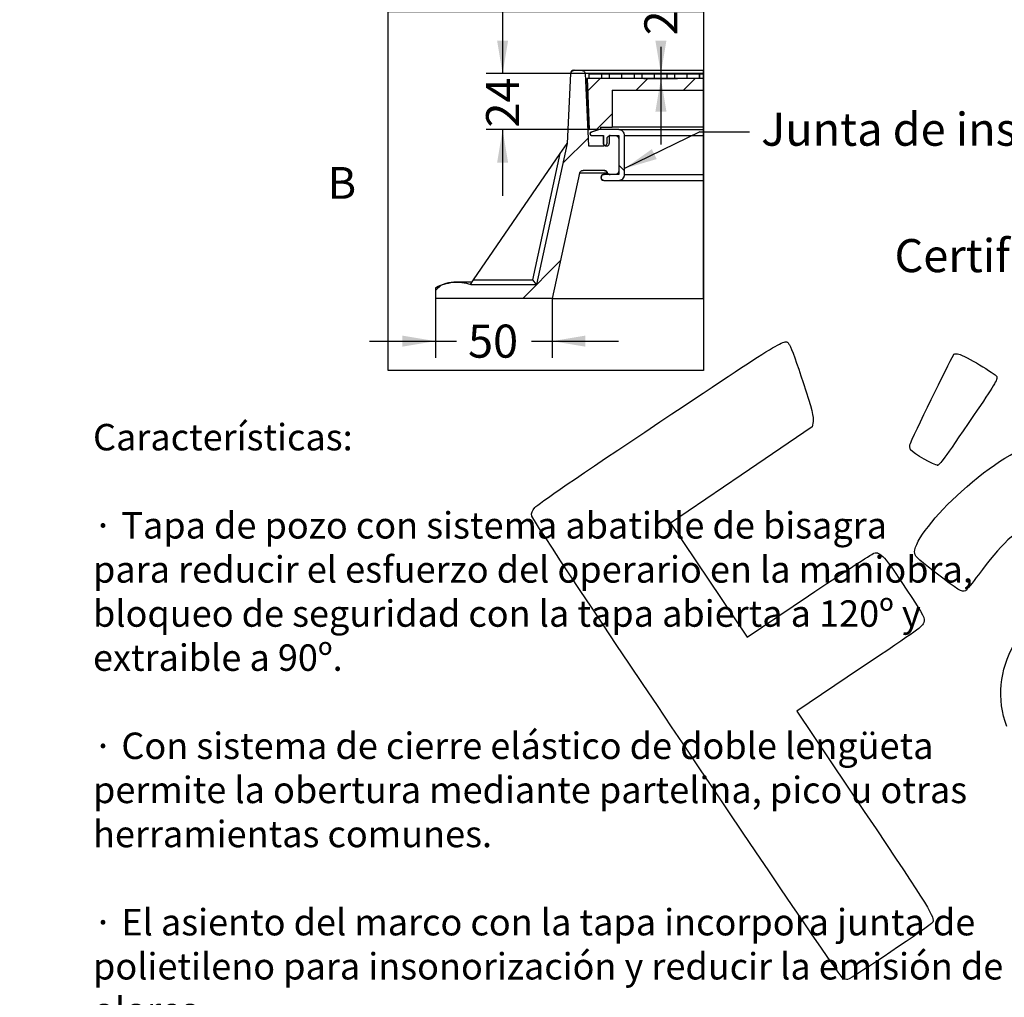
# Model space of a CAD drawing. Units: millimetres. Extents: x 0 to 291, y -303 to 204.
# Drawn here: x 0 to 93, y 26 to 119 of the extents above; entities that cross this region are included whole.
import ezdxf
from ezdxf import colors
from ezdxf.entities.mleader import LeaderData, LeaderLine
from ezdxf.enums import TextEntityAlignment as Align
from ezdxf.lldxf.tags import DXFTag
from ezdxf.math import Vec2, Vec3

# ---------------------------------------------------------------- set-up
doc = ezdxf.new("R2010")
doc.units = ezdxf.units.MM
for name, color, linetype in [('JUNTA_R-100', 7, 'Continuous'), ('Predeterminado', 7, 'Continuous'), ('R-100M', 7, 'Continuous'), ('R-100T', 7, 'Continuous')]:
    doc.layers.add(name, color=color, linetype=linetype)
doc.styles.add('SEACAD_Arial', font='arial.ttf')
tags = doc.linetypes.add('CENTER2', pattern=[28.575, 19.05, -3.175, 3.175, -3.175]).pattern_tags.tags
tags[10:11] = [DXFTag(74, 4), DXFTag(75, 0), DXFTag(340, '0'), DXFTag(46, 0.0), DXFTag(50, 0.0), DXFTag(44, 0.0), DXFTag(45, 0.0)]
tags[8:9] = [DXFTag(74, 4), DXFTag(75, 0), DXFTag(340, '0'), DXFTag(46, 0.0), DXFTag(50, 0.0), DXFTag(44, 0.0), DXFTag(45, 0.0)]
tags[6:7] = [DXFTag(74, 4), DXFTag(75, 0), DXFTag(340, '0'), DXFTag(46, 0.0), DXFTag(50, 0.0), DXFTag(44, 0.0), DXFTag(45, 0.0)]
tags[4:5] = [DXFTag(74, 4), DXFTag(75, 0), DXFTag(340, '0'), DXFTag(46, 0.0), DXFTag(50, 0.0), DXFTag(44, 0.0), DXFTag(45, 0.0)]
doc.dimstyles.new('ISO', dxfattribs={"dimtxt": 3.125, "dimasz": 3.125, "dimexe": 1.5625, "dimexo": 0, "dimgap": 0.78125, "dimtad": 0, "dimdec": 0, "dimlfac": 9.090909, "dimtxsty": 'SEACAD_Arial', "dimblk1": '_SE_FILLED', "dimblk2": '_SE_FILLED', "dimsah": 1, "dimcen": 1.5625, "dimadec": 1, "dimazin": 0, "dimtfac": 0.5, "dimtmove": 0, "dimatfit": 3, "dimfxl": 1, "dimarcsym": 0})

# ---------------------------------------------------------------- blocks, each defined once
blk = doc.blocks.new('_DOT')
at = {"color": 0}
blk.add_line((0, 0), (-1, 0), dxfattribs=at)
at = {"color": 0, "const_width": 0.333}
blk.add_lwpolyline([(-0.1665, 0, 1), (0.1665, 0, 1)], format="xyb", close=True, dxfattribs=at)
blk = doc.blocks.new('SEANNOT_GROUP12')
at = {"layer": 'Predeterminado', "linetype": 'Continuous'}
blk.add_hatch(color=7, dxfattribs=at).paths.add_polyline_path([(59.739, 106.55), (57.156, 104.716), (60.194, 105.613)])
at = {"layer": 'Predeterminado', "color": 7, "linetype": 'Continuous'}
blk.add_line((64.285, 108.18), (68.973, 108.18), dxfattribs=at)
blk.add_lwpolyline([(64.285, 108.18), (57.156, 104.716)], dxfattribs=at)
blk = doc.blocks.new('SE9')
at = {"layer": 'JUNTA_R-100', "linetype": 'Continuous'}
h = blk.add_hatch(dxfattribs=at)
h.set_pattern_fill('LINE', angle=135, style=0)
edge = h.paths.add_edge_path()
edge.add_line((54.789, 108.393), (54.027, 108.166))
edge.add_spline(control_points=[(54.027, 108.166), (53.989, 108.155), (53.956, 108.13), (53.914, 108.064), (53.905, 108.023), (53.913, 107.965), (53.92, 107.946), (53.939, 107.911), (53.951, 107.896), (53.996, 107.857), (54.034, 107.843), (54.074, 107.843)], knot_values=[0, 0, 0, 0, 0.25, 0.25, 0.5, 0.5, 0.625, 0.625, 0.75, 0.75, 1, 1, 1, 1], degree=3, periodic=0)
edge.add_line((54.074, 107.843), (55.174, 107.843))
edge.add_line((55.174, 107.843), (55.174, 107.128))
edge.add_spline(control_points=[(55.174, 107.128), (55.174, 107.056), (55.204, 106.985), (55.281, 106.908), (55.311, 106.888), (55.378, 106.86), (55.414, 106.853), (55.486, 106.853), (55.522, 106.86), (55.588, 106.888), (55.619, 106.908), (55.67, 106.959), (55.69, 106.99), (55.711, 107.039), (55.716, 107.057), (55.723, 107.092), (55.725, 107.11), (55.725, 107.128)], knot_values=[0, 0, 0, 0, 0.25, 0.25, 0.375, 0.375, 0.5, 0.5, 0.625, 0.625, 0.75, 0.75, 0.875, 0.875, 0.9375, 0.9375, 1, 1, 1, 1], degree=3, periodic=0)
edge.add_line((55.725, 107.128), (55.725, 107.843))
edge.add_line((55.725, 107.843), (56.605, 107.843))
edge.add_line((56.605, 107.843), (56.605, 104.147))
edge.add_line((56.605, 104.147), (55.23, 104.147))
edge.add_spline(control_points=[(55.23, 104.147), (55.194, 104.147), (55.158, 104.14), (55.108, 104.119), (55.092, 104.111), (55.062, 104.091), (55.048, 104.079), (55.01, 104.041), (54.989, 104.011), (54.961, 103.944), (54.954, 103.908), (54.954, 103.8), (54.984, 103.729), (55.061, 103.652), (55.091, 103.632), (55.158, 103.604), (55.194, 103.597), (55.23, 103.597)], knot_values=[0, 0, 0, 0, 0.125, 0.125, 0.1875, 0.1875, 0.25, 0.25, 0.375, 0.375, 0.5, 0.5, 0.75, 0.75, 0.875, 0.875, 1, 1, 1, 1], degree=3, periodic=0)
edge.add_line((55.23, 103.597), (56.605, 103.597))
edge.add_spline(control_points=[(56.605, 103.597), (56.641, 103.597), (56.678, 103.601), (56.748, 103.615), (56.782, 103.625), (56.883, 103.667), (56.944, 103.708), (57.045, 103.809), (57.086, 103.871), (57.128, 103.97), (57.138, 104.005), (57.152, 104.075), (57.156, 104.111), (57.156, 104.147)], knot_values=[0, 0, 0, 0, 0.125, 0.125, 0.25, 0.25, 0.5, 0.5, 0.75, 0.75, 0.875, 0.875, 1, 1, 1, 1], degree=3, periodic=0)
edge.add_line((57.156, 104.147), (57.156, 107.843))
edge.add_spline(control_points=[(57.156, 107.843), (57.156, 107.879), (57.152, 107.915), (57.138, 107.985), (57.128, 108.02), (57.086, 108.12), (57.046, 108.181), (56.944, 108.282), (56.882, 108.324), (56.782, 108.365), (56.748, 108.375), (56.678, 108.389), (56.641, 108.393), (56.605, 108.393)], knot_values=[0, 0, 0, 0, 0.125, 0.125, 0.25, 0.25, 0.5, 0.5, 0.75, 0.75, 0.875, 0.875, 1, 1, 1, 1], degree=3, periodic=0)
edge.add_line((56.605, 108.393), (54.789, 108.393))
at = {"layer": 'R-100M', "linetype": 'Continuous'}
h = blk.add_hatch(dxfattribs=at)
h.set_pattern_fill('LINE', scale=2, angle=45, style=0)
edge = h.paths.add_edge_path()
edge.add_spline(control_points=[(42.628, 93.763), (42.36, 93.857), (42.083, 93.921), (41.512, 93.989), (41.228, 93.992), (40.804, 93.95), (40.663, 93.928), (40.382, 93.869), (40.243, 93.832), (39.971, 93.743), (39.838, 93.691), (39.576, 93.572), (39.449, 93.506), (39.327, 93.433)], knot_values=[0, 0, 0, 0, 0.25, 0.25, 0.5, 0.5, 0.625, 0.625, 0.75, 0.75, 0.875, 0.875, 1, 1, 1, 1], degree=3, periodic=0)
edge.add_line((39.327, 93.433), (39.327, 92.443))
edge.add_line((39.327, 92.443), (50.332, 92.443))
edge.add_spline(control_points=[(50.332, 92.443), (51.193, 96.39), (52.055, 100.337), (52.917, 104.283)], knot_values=[0, 0, 0, 0, 1, 1, 1, 1], degree=3, periodic=0)
edge.add_spline(control_points=[(52.917, 104.283), (52.925, 104.32), (52.939, 104.355), (52.978, 104.418), (53.003, 104.447), (53.061, 104.493), (53.094, 104.512), (53.164, 104.537), (53.202, 104.543), (53.239, 104.543)], knot_values=[0, 0, 0, 0, 0.25, 0.25, 0.5, 0.5, 0.75, 0.75, 1, 1, 1, 1], degree=3, periodic=0)
edge.add_line((53.239, 104.543), (55.23, 104.543))
edge.add_spline(control_points=[(55.23, 104.543), (55.261, 104.543), (55.293, 104.538), (55.355, 104.52), (55.384, 104.507), (55.437, 104.472), (55.461, 104.45), (55.502, 104.402), (55.52, 104.374), (55.532, 104.345)], knot_values=[0, 0, 0, 0, 0.25, 0.25, 0.5, 0.5, 0.75, 0.75, 1, 1, 1, 1], degree=3, periodic=0)
edge.add_spline(control_points=[(55.532, 104.345), (55.558, 104.287), (55.601, 104.236), (55.681, 104.183), (55.71, 104.17), (55.771, 104.152), (55.803, 104.147), (55.835, 104.147)], knot_values=[0, 0, 0, 0, 0.5, 0.5, 0.75, 0.75, 1, 1, 1, 1], degree=3, periodic=0)
edge.add_line((55.835, 104.147), (56.275, 104.147))
edge.add_spline(control_points=[(56.275, 104.147), (56.319, 104.147), (56.361, 104.156), (56.442, 104.189), (56.478, 104.213), (56.524, 104.259), (56.538, 104.276), (56.562, 104.312), (56.572, 104.331), (56.597, 104.391), (56.605, 104.434), (56.605, 104.477)], knot_values=[0, 0, 0, 0, 0.25, 0.25, 0.5, 0.5, 0.625, 0.625, 0.75, 0.75, 1, 1, 1, 1], degree=3, periodic=0)
edge.add_line((56.605, 104.477), (56.605, 107.513))
edge.add_spline(control_points=[(56.605, 107.513), (56.605, 107.556), (56.597, 107.6), (56.564, 107.679), (56.539, 107.716), (56.494, 107.761), (56.477, 107.775), (56.441, 107.799), (56.422, 107.81), (56.362, 107.834), (56.318, 107.843), (56.275, 107.843)], knot_values=[0, 0, 0, 0, 0.25, 0.25, 0.5, 0.5, 0.625, 0.625, 0.75, 0.75, 1, 1, 1, 1], degree=3, periodic=0)
edge.add_line((56.275, 107.843), (55.835, 107.843))
edge.add_spline(control_points=[(55.835, 107.843), (55.813, 107.843), (55.792, 107.841), (55.75, 107.833), (55.729, 107.826), (55.669, 107.802), (55.632, 107.777), (55.571, 107.716), (55.547, 107.68), (55.513, 107.6), (55.505, 107.556), (55.505, 107.513)], knot_values=[0, 0, 0, 0, 0.125, 0.125, 0.25, 0.25, 0.5, 0.5, 0.75, 0.75, 1, 1, 1, 1], degree=3, periodic=0)
edge.add_line((55.505, 107.513), (55.505, 107.183))
edge.add_spline(control_points=[(55.505, 107.183), (55.505, 107.14), (55.496, 107.097), (55.471, 107.037), (55.461, 107.018), (55.437, 106.982), (55.423, 106.965), (55.377, 106.919), (55.341, 106.895), (55.261, 106.862), (55.218, 106.853), (55.174, 106.853)], knot_values=[0, 0, 0, 0, 0.25, 0.25, 0.375, 0.375, 0.5, 0.5, 0.75, 0.75, 1, 1, 1, 1], degree=3, periodic=0)
edge.add_line((55.174, 106.853), (53.744, 106.853))
edge.add_line((53.744, 106.853), (53.428, 113.688))
edge.add_spline(control_points=[(53.428, 113.688), (53.427, 113.709), (53.424, 113.73), (53.414, 113.771), (53.407, 113.791), (53.381, 113.848), (53.357, 113.882), (53.296, 113.941), (53.26, 113.964), (53.182, 113.995), (53.14, 114.003), (53.098, 114.003)], knot_values=[0, 0, 0, 0, 0.125, 0.125, 0.25, 0.25, 0.5, 0.5, 0.75, 0.75, 1, 1, 1, 1], degree=3, periodic=0)
edge.add_line((53.098, 114.003), (52.408, 114.003))
edge.add_spline(control_points=[(52.408, 114.003), (52.387, 114.003), (52.366, 114.001), (52.325, 113.993), (52.304, 113.987), (52.266, 113.972), (52.247, 113.962), (52.212, 113.94), (52.195, 113.926), (52.15, 113.883), (52.125, 113.848), (52.09, 113.772), (52.08, 113.731), (52.078, 113.689)], knot_values=[0, 0, 0, 0, 0.125, 0.125, 0.25, 0.25, 0.375, 0.375, 0.5, 0.5, 0.75, 0.75, 1, 1, 1, 1], degree=3, periodic=0)
edge.add_line((52.078, 113.689), (51.766, 107.08))
edge.add_spline(control_points=[(51.766, 107.08), (50.797, 102.641), (49.828, 98.202), (48.859, 93.763)], knot_values=[0.072853, 0.072853, 0.072853, 0.072853, 0.13481, 0.13481, 0.13481, 0.13481], degree=3, periodic=0)
edge.add_line((48.859, 93.763), (42.628, 93.763))
at = {"layer": 'R-100T', "linetype": 'Continuous'}
h = blk.add_hatch(dxfattribs=at)
h.set_pattern_fill('LINE', angle=45, style=0)
h.paths.add_polyline_path([(64.635, 112.133), (64.635, 113.233), (64.253, 113.233), (64.253, 113.673), (64.229, 113.673), (64.229, 113.233), (58.085, 113.233), (58.085, 113.673), (58.06, 113.673), (58.06, 113.233), (53.634, 113.233), (53.803, 108.393), (54.903, 108.393), (54.903, 108.613), (56.004, 108.613), (56.004, 112.133)])
at = {"layer": 'JUNTA_R-100', "color": 7, "linetype": 'Continuous'}
for p, q in [((54.752, 108.393), (53.99, 108.166)), ((53.99, 108.166), (54.027, 108.166)), ((54.789, 108.393), (54.027, 108.166)), ((56.605, 108.393), (54.789, 108.393)), ((56.605, 108.393), (64.635, 108.393)), ((54.037, 107.843), (54.074, 107.843)), ((54.074, 107.843), (55.174, 107.843)), ((55.137, 107.843), (55.137, 107.128)), ((55.137, 107.128), (55.174, 107.128)), ((55.174, 107.843), (55.174, 107.128)), ((55.725, 107.128), (55.725, 107.843)), ((55.725, 107.843), (56.605, 107.843)), ((56.567, 107.843), (56.567, 107.657)), ((56.605, 107.843), (56.605, 104.147)), ((57.156, 107.843), (64.635, 107.843)), ((57.156, 104.147), (57.156, 107.843)), ((56.567, 104.331), (56.567, 104.147)), ((55.192, 104.147), (55.23, 104.147)), ((55.192, 103.597), (55.23, 103.597)), ((56.605, 104.147), (55.23, 104.147)), ((55.23, 103.597), (56.605, 103.597)), ((56.605, 103.597), (64.635, 103.597)), ((57.156, 104.147), (64.635, 104.147))]:
    blk.add_line(p, q, dxfattribs=at)
for centre, radius, start, end in [((54.037, 108.008), 0.165, 106.5796, 270), ((55.412, 107.128), 0.275, 180, 241.58204), ((55.192, 103.872), 0.275, 90, 270)]:
    blk.add_arc(centre, radius, start, end, dxfattribs=at)
for points, knots in [([(54.027, 108.166), (54.013, 108.162), (53.999, 108.156), (53.987, 108.148), (53.971, 108.138), (53.957, 108.126), (53.945, 108.112), (53.934, 108.097), (53.924, 108.081), (53.918, 108.063), (53.912, 108.046), (53.909, 108.027), (53.909, 108.009), (53.909, 107.99), (53.912, 107.971), (53.918, 107.954), (53.922, 107.943), (53.927, 107.932), (53.933, 107.923), (53.942, 107.907), (53.955, 107.892), (53.969, 107.881), (53.983, 107.869), (54, 107.86), (54.017, 107.853), (54.034, 107.847), (54.053, 107.843), (54.071, 107.843), (54.072, 107.843), (54.073, 107.843), (54.074, 107.843)], [0, 0, 0, 0, 0.093459, 0.093459, 0.093459, 0.211863, 0.211863, 0.211863, 0.330207, 0.330207, 0.330207, 0.448486, 0.448486, 0.448486, 0.56672, 0.56672, 0.56672, 0.639976, 0.639976, 0.639976, 0.758309, 0.758309, 0.758309, 0.876638, 0.876638, 0.876638, 0.995016, 0.995016, 0.995016, 1, 1, 1, 1]), ([(57.156, 107.843), (57.156, 107.879), (57.152, 107.915), (57.138, 107.985), (57.128, 108.02), (57.086, 108.12), (57.046, 108.181), (56.944, 108.282), (56.882, 108.324), (56.782, 108.365), (56.748, 108.375), (56.678, 108.389), (56.641, 108.393), (56.605, 108.393)], [0, 0, 0, 0, 0.125, 0.125, 0.25, 0.25, 0.5, 0.5, 0.75, 0.75, 0.875, 0.875, 1, 1, 1, 1]), ([(55.174, 107.128), (55.174, 107.103), (55.178, 107.077), (55.185, 107.052), (55.194, 107.023), (55.207, 106.994), (55.225, 106.969), (55.236, 106.954), (55.249, 106.939), (55.263, 106.926), (55.286, 106.905), (55.312, 106.888), (55.341, 106.876), (55.369, 106.863), (55.4, 106.856), (55.43, 106.854), (55.461, 106.852), (55.493, 106.855), (55.522, 106.863), (55.552, 106.871), (55.581, 106.884), (55.606, 106.902), (55.632, 106.919), (55.654, 106.942), (55.672, 106.967), (55.69, 106.991), (55.704, 107.02), (55.713, 107.049), (55.721, 107.075), (55.725, 107.102), (55.725, 107.128)], [0, 0, 0, 0, 0.088834, 0.088834, 0.088834, 0.19615, 0.19615, 0.19615, 0.262654, 0.262654, 0.262654, 0.370116, 0.370116, 0.370116, 0.477576, 0.477576, 0.477576, 0.585069, 0.585069, 0.585069, 0.692575, 0.692575, 0.692575, 0.800049, 0.800049, 0.800049, 0.907465, 0.907465, 0.907465, 1, 1, 1, 1]), ([(55.23, 104.147), (55.215, 104.147), (55.199, 104.146), (55.185, 104.143), (55.154, 104.138), (55.124, 104.128), (55.097, 104.113), (55.07, 104.098), (55.045, 104.079), (55.025, 104.056), (55.004, 104.033), (54.987, 104.006), (54.975, 103.978), (54.964, 103.949), (54.957, 103.918), (54.955, 103.888), (54.953, 103.857), (54.957, 103.826), (54.965, 103.796), (54.974, 103.766), (54.987, 103.738), (55.005, 103.713), (55.016, 103.697), (55.029, 103.683), (55.043, 103.67), (55.066, 103.649), (55.093, 103.632), (55.121, 103.619), (55.149, 103.607), (55.18, 103.6), (55.211, 103.598), (55.217, 103.597), (55.223, 103.597), (55.23, 103.597)], [0, 0, 0, 0, 0.052195, 0.052195, 0.052195, 0.159732, 0.159732, 0.159732, 0.267249, 0.267249, 0.267249, 0.374715, 0.374715, 0.374715, 0.482117, 0.482117, 0.482117, 0.589474, 0.589474, 0.589474, 0.696822, 0.696822, 0.696822, 0.763346, 0.763346, 0.763346, 0.870839, 0.870839, 0.870839, 0.97833, 0.97833, 0.97833, 1, 1, 1, 1]), ([(56.605, 103.597), (56.641, 103.597), (56.678, 103.601), (56.748, 103.615), (56.782, 103.625), (56.883, 103.667), (56.944, 103.708), (57.045, 103.809), (57.086, 103.871), (57.128, 103.97), (57.138, 104.005), (57.152, 104.075), (57.156, 104.111), (57.156, 104.147)], [0, 0, 0, 0, 0.125, 0.125, 0.25, 0.25, 0.5, 0.5, 0.75, 0.75, 0.875, 0.875, 1, 1, 1, 1])]:
    blk.add_open_spline(points, degree=3, knots=knots, dxfattribs=at)
at = {"layer": 'R-100M', "color": 7, "linetype": 'Continuous'}
for p, q in [((52.043, 113.689), (51.731, 107.08)), ((51.766, 107.08), (52.078, 113.689)), ((52.043, 113.689), (52.078, 113.689)), ((52.408, 114.003), (52.372, 114.003)), ((52.408, 114.003), (53.098, 114.003)), ((53.098, 114.003), (64.635, 114.003)), ((64.635, 113.688), (53.421, 113.688)), ((53.428, 113.688), (53.744, 106.853)), ((51.74, 107.08), (48.834, 93.763)), ((48.859, 93.763), (51.766, 107.08)), ((51.084, 106.137), (51.74, 107.093)), ((51.766, 107.08), (51.74, 107.08)), ((55.467, 107.513), (55.505, 107.513)), ((55.505, 107.183), (55.467, 107.183)), ((55.505, 107.183), (55.505, 107.513)), ((55.835, 107.843), (56.275, 107.843)), ((56.605, 107.513), (56.605, 104.477)), ((42.899, 94.203), (51.084, 106.137)), ((48.48, 94.203), (51.084, 106.137)), ((53.744, 106.853), (55.174, 106.853)), ((52.917, 104.283), (50.332, 92.443)), ((55.53, 104.283), (52.909, 104.283)), ((55.23, 104.543), (53.239, 104.543)), ((55.495, 104.345), (55.532, 104.345)), ((56.275, 104.147), (55.835, 104.147)), ((41.332, 93.983), (41.302, 93.983)), ((42.748, 93.983), (41.332, 93.983)), ((42.599, 93.765), (42.899, 94.203)), ((42.899, 94.203), (48.48, 94.203)), ((48.834, 93.763), (48.48, 94.203)), ((39.297, 93.433), (39.327, 93.433)), ((39.297, 93.433), (39.297, 92.443)), ((39.327, 92.443), (39.327, 93.433)), ((42.628, 93.763), (48.859, 93.763)), ((39.297, 92.443), (39.327, 92.443)), ((50.332, 92.443), (39.327, 92.443)), ((50.332, 92.443), (64.635, 92.443))]:
    blk.add_line(p, q, dxfattribs=at)
for centre, radius, start, end in [((52.372, 113.673), 0.33, 90, 177.3), ((51.834, 107.087), 0.0941, 176.41591, 184.39185), ((55.797, 107.513), 0.33, 90, 102.70409), ((55.137, 107.183), 0.33, 270, 295.89671), ((55.192, 104.213), 0.33, 23.57818, 90), ((55.797, 104.477), 0.33, 203.57818, 270), ((41.302, 90.057), 3.926, 90, 120.6919)]:
    blk.add_arc(centre, radius, start, end, dxfattribs=at)
for points, knots in [([(52.078, 113.689), (52.08, 113.731), (52.09, 113.772), (52.125, 113.848), (52.15, 113.883), (52.195, 113.926), (52.212, 113.94), (52.247, 113.962), (52.266, 113.972), (52.304, 113.987), (52.325, 113.993), (52.366, 114.001), (52.387, 114.003), (52.408, 114.003)], [0, 0, 0, 0, 0.25, 0.25, 0.5, 0.5, 0.625, 0.625, 0.75, 0.75, 0.875, 0.875, 1, 1, 1, 1]), ([(53.098, 114.003), (53.14, 114.003), (53.182, 113.995), (53.26, 113.964), (53.296, 113.941), (53.357, 113.882), (53.381, 113.848), (53.407, 113.791), (53.414, 113.771), (53.424, 113.73), (53.427, 113.709), (53.428, 113.688)], [0, 0, 0, 0, 0.25, 0.25, 0.5, 0.5, 0.75, 0.75, 0.875, 0.875, 1, 1, 1, 1]), ([(55.505, 107.183), (55.505, 107.14), (55.496, 107.097), (55.471, 107.037), (55.461, 107.018), (55.437, 106.982), (55.423, 106.965), (55.377, 106.919), (55.341, 106.895), (55.261, 106.862), (55.218, 106.853), (55.174, 106.853)], [0, 0, 0, 0, 0.25, 0.25, 0.375, 0.375, 0.5, 0.5, 0.75, 0.75, 1, 1, 1, 1]), ([(55.505, 107.513), (55.505, 107.556), (55.513, 107.6), (55.547, 107.68), (55.571, 107.716), (55.632, 107.777), (55.669, 107.802), (55.729, 107.826), (55.75, 107.833), (55.792, 107.841), (55.813, 107.843), (55.835, 107.843)], [0, 0, 0, 0, 0.25, 0.25, 0.5, 0.5, 0.75, 0.75, 0.875, 0.875, 1, 1, 1, 1]), ([(56.275, 107.843), (56.318, 107.843), (56.362, 107.834), (56.422, 107.81), (56.441, 107.799), (56.477, 107.775), (56.494, 107.761), (56.539, 107.716), (56.564, 107.679), (56.597, 107.6), (56.605, 107.556), (56.605, 107.513)], [0, 0, 0, 0, 0.25, 0.25, 0.375, 0.375, 0.5, 0.5, 0.75, 0.75, 1, 1, 1, 1]), ([(52.917, 104.283), (52.925, 104.32), (52.939, 104.355), (52.978, 104.418), (53.003, 104.447), (53.061, 104.493), (53.094, 104.512), (53.164, 104.537), (53.202, 104.543), (53.239, 104.543)], [0, 0, 0, 0, 0.25, 0.25, 0.5, 0.5, 0.75, 0.75, 1, 1, 1, 1]), ([(55.23, 104.543), (55.261, 104.543), (55.293, 104.538), (55.355, 104.52), (55.384, 104.507), (55.437, 104.472), (55.461, 104.45), (55.502, 104.402), (55.52, 104.374), (55.532, 104.345)], [0, 0, 0, 0, 0.25, 0.25, 0.5, 0.5, 0.75, 0.75, 1, 1, 1, 1]), ([(55.835, 104.147), (55.803, 104.147), (55.771, 104.152), (55.71, 104.17), (55.681, 104.183), (55.601, 104.236), (55.558, 104.287), (55.532, 104.345)], [0, 0, 0, 0, 0.25, 0.25, 0.5, 0.5, 1, 1, 1, 1]), ([(56.605, 104.477), (56.605, 104.434), (56.597, 104.391), (56.572, 104.331), (56.562, 104.312), (56.538, 104.276), (56.524, 104.259), (56.478, 104.213), (56.442, 104.189), (56.361, 104.156), (56.319, 104.147), (56.275, 104.147)], [0, 0, 0, 0, 0.25, 0.25, 0.375, 0.375, 0.5, 0.5, 0.75, 0.75, 1, 1, 1, 1]), ([(39.327, 93.433), (39.816, 93.723), (40.38, 93.908), (41.511, 94.02), (42.092, 93.95), (42.628, 93.763)], [0, 0, 0, 0, 0.5, 0.5, 1, 1, 1, 1])]:
    blk.add_open_spline(points, degree=3, knots=knots, dxfattribs=at)
at = {"layer": 'R-100T', "color": 7, "linetype": 'Continuous'}
for p, q in [((53.819, 113.673), (54.976, 113.673)), ((53.819, 113.233), (53.819, 113.673)), ((54.976, 113.673), (54.976, 113.233)), ((54.976, 113.673), (55.704, 113.673)), ((55.704, 113.673), (55.704, 113.233)), ((55.704, 113.673), (56.882, 113.673)), ((56.882, 113.673), (56.882, 113.233)), ((56.882, 113.673), (58.06, 113.673)), ((56.882, 113.673), (56.882, 113.233)), ((58.085, 113.673), (58.06, 113.673)), ((58.06, 113.673), (58.06, 113.233)), ((58.085, 113.673), (58.788, 113.673)), ((58.085, 113.233), (58.085, 113.673)), ((58.788, 113.673), (58.788, 113.233)), ((58.788, 113.673), (59.966, 113.673)), ((59.966, 113.673), (59.966, 113.233)), ((59.966, 113.673), (61.145, 113.673)), ((61.145, 113.673), (61.145, 113.233)), ((61.145, 113.673), (61.873, 113.673)), ((61.873, 113.673), (61.873, 113.233)), ((61.873, 113.673), (63.051, 113.673)), ((63.051, 113.673), (63.051, 113.233)), ((63.051, 113.673), (64.229, 113.673)), ((63.051, 113.673), (63.051, 113.233)), ((64.253, 113.673), (64.229, 113.673)), ((64.229, 113.673), (64.229, 113.233)), ((64.253, 113.673), (64.635, 113.673)), ((64.253, 113.233), (64.253, 113.673)), ((53.597, 113.233), (53.634, 113.233)), ((53.597, 113.233), (53.766, 108.393)), ((58.06, 113.233), (53.634, 113.233)), ((53.634, 113.233), (53.803, 108.393)), ((64.229, 113.233), (58.085, 113.233)), ((64.635, 113.233), (64.253, 113.233)), ((56.004, 112.133), (64.635, 112.133)), ((56.004, 112.133), (56.004, 108.613)), ((53.766, 108.393), (53.803, 108.393)), ((54.903, 108.393), (53.803, 108.393)), ((54.903, 108.613), (56.004, 108.613)), ((54.903, 108.613), (54.903, 108.393)), ((64.635, 108.613), (56.004, 108.613))]:
    blk.add_line(p, q, dxfattribs=at)
blk = doc.blocks.new('SE13')
at = {"layer": 'Predeterminado', "color": 7, "linetype": 'Continuous'}
blk.add_line((64.635, 92.443), (64.635, 114.003), dxfattribs=at)
blk = doc.blocks.new('SE12')
blk.add_blockref('SE13', (0, 0))
blk = doc.blocks.new('SE11')
at = {"layer": 'Predeterminado'}
blk.add_blockref('SE12', (0, 0), dxfattribs=at)
blk = doc.blocks.new('SE10')
blk.add_blockref('SE11', (0, 0))
blk = doc.blocks.new('DMBLK27')
at = {"layer": 'Predeterminado', "linetype": 'Continuous'}
for points in [[(45.115, 116.813), (45.636, 113.688), (46.156, 116.813)], [(45.115, 105.268), (46.156, 105.268), (45.636, 108.393)]]:
    blk.add_hatch(color=7, dxfattribs=at).paths.add_polyline_path(points)
at = {"layer": 'Predeterminado', "color": 7, "linetype": 'Continuous'}
for p, q in [((45.636, 119.938), (45.636, 113.688)), ((54.319, 113.688), (44.073, 113.688)), ((55.209, 108.393), (44.073, 108.393)), ((45.636, 108.393), (45.636, 102.143))]:
    blk.add_line(p, q, dxfattribs=at)
at = {"layer": 'Predeterminado', "color": 7, "linetype": 'Continuous', "style": 'SEACAD_Arial'}
blk.add_text('24', height=3.125, rotation=90, dxfattribs=at).set_placement((44.073, 108.595), align=Align.TOP_LEFT)
blk = doc.blocks.new('_SE_FILLED')
at = {"color": 0}
blk.add_line((0, 0), (-1, 0), dxfattribs=at)
blk.add_solid([(0, 0), (-1, -0.1665), (-1, 0.1665), (0, 0)], dxfattribs=at)
blk = doc.blocks.new('DMBLK28')
at = {"layer": 'Predeterminado', "linetype": 'Continuous'}
for points in [[(36.172, 87.883), (39.297, 88.404), (36.172, 88.925)], [(53.457, 87.883), (53.457, 88.925), (50.332, 88.404)]]:
    blk.add_hatch(color=7, dxfattribs=at).paths.add_polyline_path(points)
at = {"layer": 'Predeterminado', "color": 7, "linetype": 'Continuous'}
for p, q in [((39.297, 92.968), (39.297, 86.842)), ((50.332, 92.443), (50.332, 86.842)), ((33.047, 88.404), (41.275, 88.404)), ((48.354, 88.404), (56.582, 88.404))]:
    blk.add_line(p, q, dxfattribs=at)
at = {"layer": 'Predeterminado', "color": 7, "linetype": 'Continuous', "style": 'SEACAD_Arial'}
blk.add_text('50', height=3.125, dxfattribs=at).set_placement((42.369, 89.967), align=Align.TOP_LEFT)
blk = doc.blocks.new('DMBLK29')
at = {"layer": 'Predeterminado', "linetype": 'Continuous'}
for points in [[(61.117, 116.813), (60.075, 116.813), (60.596, 113.688)], [(61.117, 110.108), (60.596, 113.233), (60.075, 110.108)]]:
    blk.add_hatch(color=7, dxfattribs=at).paths.add_polyline_path(points)
at = {"layer": 'Predeterminado', "color": 7, "linetype": 'Continuous'}
for p, q in [((60.596, 116.206), (60.596, 106.983)), ((59.136, 113.688), (62.159, 113.688)), ((58.967, 113.233), (62.159, 113.233))]:
    blk.add_line(p, q, dxfattribs=at)
at = {"layer": 'Predeterminado', "color": 7, "linetype": 'Continuous', "style": 'SEACAD_Arial'}
blk.add_text('2', height=3.125, rotation=90, dxfattribs=at).set_placement((59.034, 117.299), align=Align.TOP_LEFT)
blk = doc.blocks.new('SE903')
at = {"color": 7, "linetype": 'Continuous'}
for p, q in [((74.875, 80.29), (68.186, 75.749)), ((74.976, 80.801), (74.875, 80.29)), ((68.186, 75.749), (61.498, 71.208)), ((61.498, 71.208), (65.116, 65.822)), ((65.116, 65.822), (68.735, 60.436)), ((68.735, 60.436), (74.539, 64.328))]:
    blk.add_line(p, q, dxfattribs=at)
blk = doc.blocks.new('SE902')
blk.add_blockref('SE903', (0, 0))
blk = doc.blocks.new('SE905')
at = {"color": 7, "linetype": 'Continuous'}
for p, q in [((79.377, 57.417), (73.443, 53.43)), ((73.443, 53.43), (79.808, 43.956))]:
    blk.add_line(p, q, dxfattribs=at)
blk = doc.blocks.new('SE904')
blk.add_blockref('SE905', (0, 0))
blk = doc.blocks.new('SE907')
at = {"color": 7, "linetype": 'Continuous'}
blk.add_line((78.244, 28.068), (78.244, 28.068), dxfattribs=at)
blk = doc.blocks.new('SE906')
blk.add_blockref('SE907', (0, 0))
blk = doc.blocks.new('SE915')
at = {"color": 7, "linetype": 'Continuous'}
blk.add_point((86.746, 76.681), dxfattribs=at)
blk = doc.blocks.new('SE914')
blk.add_blockref('SE915', (0, 0))

msp = doc.modelspace()

# ---------------------------------------------------------------- linework, layer by layer
at = {"color": 7, "linetype": 'CENTER2'}
msp.add_lwpolyline([(34.8097, 85.6288), (34.8097, 119.557), (64.6348, 119.557), (64.6348, 85.6288), (34.8097, 85.6288)], dxfattribs=at)
at = {"color": 7, "linetype": 'Continuous'}
for points in [[(60.5081, 80.769), (72.9506, 89.0782), (72.309, 88.6999), (72.7767, 88.0039)], [(72.7767, 88.0039), (72.9021, 87.8173), (73.4707, 86.2355), (74.0403, 84.4889)], [(84.1694, 78.7441), (84.9557, 80.5032), (88.1806, 87.093), (88.2916, 87.1676)], [(88.2916, 87.1676), (88.3704, 87.2206), (88.5791, 87.2262), (88.7555, 87.1802)], [(88.7555, 87.1802), (89.3447, 87.0264), (92.2046, 85.3241), (92.3364, 85.0487)], [(92.3364, 85.0487), (92.4446, 84.8229), (92.0741, 84.201), (90.1428, 81.3663)], [(74.0403, 84.4889), (74.8598, 81.9759), (75.055, 81.2063), (74.9756, 80.8015)], [(90.1428, 81.3663), (87.223, 77.0809), (86.9759, 76.7401), (86.7457, 76.6814)], [(48.6892, 72.691), (48.9544, 72.9957), (52.6308, 75.5085), (60.5081, 80.769)], [(88.9969, 74.2035), (94.7093, 79.3011), (99.4666, 80.7493), (103.2178, 78.5324)], [(84.1963, 78.1316), (84.0948, 78.2827), (84.083, 78.5509), (84.1694, 78.7441)], [(86.7457, 76.6814), (86.4925, 76.6169), (84.4231, 77.7941), (84.1963, 78.1316)], [(84.5737, 68.4925), (84.5626, 69.4488), (86.5628, 72.0312), (88.9969, 74.2035)], [(48.3907, 71.8769), (48.3301, 72.1377), (48.4192, 72.3807), (48.6892, 72.691)], [(77.7481, 28.2335), (77.352, 28.4471), (48.5238, 71.3037), (48.3907, 71.8769)], [(95.9351, 71.4603), (94.2498, 70.6391), (92.6248, 69.0764), (90.6011, 66.3309)], [(74.5388, 64.3284), (77.731, 66.469), (80.5119, 68.2793), (80.7188, 68.3513)], [(80.7188, 68.3513), (81.3145, 68.5587), (81.7559, 68.0703), (83.7841, 64.9601)], [(86.4818, 66.5794), (84.6527, 68.0077), (84.5785, 68.0822), (84.5737, 68.4925)], [(89.3723, 64.8164), (89.0739, 64.6159), (88.7188, 64.8325), (86.4818, 66.5794)], [(90.6011, 66.3309), (90.0478, 65.5802), (89.4948, 64.8987), (89.3723, 64.8164)], [(83.7841, 64.9601), (85.5492, 62.2532), (85.5645, 62.2242), (85.4388, 61.8162)], [(85.4388, 61.8162), (85.3177, 61.4231), (85.0432, 61.2239), (79.3774, 57.417)], [(93.2868, 51.9715), (92.3339, 54.5845), (92.5774, 57.3081), (93.9822, 59.7511)], [(79.8079, 43.9564), (86.1249, 34.5549), (86.4956, 33.955), (86.2849, 33.474)], [(86.2849, 33.474), (86.1817, 33.2382), (78.4925, 28.0685), (78.2442, 28.0676)], [(78.244, 28.0678), (78.1408, 28.0675), (77.9176, 28.142), (77.7481, 28.2335)]]:
    msp.add_open_spline(points, degree=3, dxfattribs=at)

# ---------------------------------------------------------------- block references
for name in ['SE902', 'SE914', 'SE904', 'SE906']:
    msp.add_blockref(name, (0, 0))
at = {"layer": 'Predeterminado'}
for name in ['SE9', 'SE10', 'SEANNOT_GROUP12']:
    msp.add_blockref(name, (0, 0), dxfattribs=at)

# ---------------------------------------------------------------- texts
at = {"layer": 'Predeterminado', "color": 7, "linetype": 'Continuous', "style": 'SEACAD_Arial'}
msp.add_text('B', height=3, dxfattribs=at).set_placement((29.1085, 104.8576), align=Align.TOP_LEFT)

# ---------------------------------------------------------------- dimensions: what is measured, and where the dimension line sits
at = {"layer": 'Predeterminado', "color": 7, "linetype": 'Continuous'}
for base, p2, picture, middle in [((45.6356, 108.3931), (54.7892, 108.3931), 'DMBLK27', (45.6356, 111.0407)), ((60.5962, 113.2331), (58.0845, 113.2331), 'DMBLK29', (60.5962, 116.2056))]:
    dim = msp.add_linear_dim(base=base, p1=(53.3919, 113.6883), p2=p2, angle=90, text='\\A1;<>', dimstyle='ISO', override={"dimlfac": 4.545455}, dxfattribs=at)
    dim.commit()
    dim.dimension.update_dxf_attribs({"geometry": picture, "text_midpoint": middle, "dimtype": 160})
dim = msp.add_linear_dim(base=(50.3318, 88.4041), p1=(39.2974, 93.4331), p2=(50.3318, 92.4431), text='\\A1;<>', dimstyle='ISO', override={"dimlfac": 4.545455}, dxfattribs=at)
dim.commit()
dim.dimension.update_dxf_attribs({"geometry": 'DMBLK28', "text_midpoint": (44.8146, 88.4041), "dimtype": 160})

# ---------------------------------------------------------------- leaders
ml = msp.add_multileader_mtext('Standard', dxfattribs=at)
ml.set_content('{\\pxsm0.9;\\fArial|b0||i0||c0|p34;\\W1.;R-100\\P}', color=256)
ml.set_leader_properties()
ml.set_arrow_properties(name='DOT')
ml.build(insert=Vec2(0, 0))
ml.multileader.update_dxf_attribs({"leader_type": 0, "dogleg_length": 0})
ctx = ml.context
ctx.base_point, ctx.landing_gap_size = Vec3(6.986, 198.8454), 1.4
notes = []
notes.append((ctx, [(0, (0, 0, 0), (0, 0), (1, 0), 1, [])]))
ctx.mtext.insert = Vec3(8.986, 200.8794)
ml = msp.add_multileader_mtext('Standard', dxfattribs=at)
ml.set_content('{\\pxsm0.9;\\fArial TUR|b0||i0||c0|p34;\\W1.;Tapa y marco de pozo, abatible con cierre y junta de polietileno.\\P}', color=256)
ml.set_leader_properties()
ml.set_arrow_properties(name='DOT')
ml.build(insert=Vec2(0, 0))
ml.multileader.update_dxf_attribs({"leader_type": 0, "dogleg_length": 0, "arrow_head_size": 2.5})
ctx = ml.context
ctx.base_point, ctx.char_height, ctx.arrow_head_size, ctx.landing_gap_size = Vec3(6.6394, 191.8973), 2.5, 2.5, 0.875
notes.append((ctx, [(0, (0, 0, 0), (0, 0), (1, 0), 1, [])]))
ctx.mtext.insert = Vec3(8.6394, 193.5136)
ml = msp.add_multileader_mtext('Standard', dxfattribs=at)
ml.set_content('{\\pxsm0.9;\\fArial|b0||i0||c0|p34;\\W1.;Revision: 01 - 10/12/2019\\P}', color=256)
ml.set_leader_properties()
ml.set_arrow_properties(name='DOT')
ml.build(insert=Vec2(0, 0))
ml.multileader.update_dxf_attribs({"leader_type": 0, "dogleg_length": 0, "arrow_head_size": 2})
ctx = ml.context
ctx.base_point, ctx.char_height, ctx.arrow_head_size, ctx.landing_gap_size = Vec3(7.1374, 188.1007), 2, 2, 0.7
notes.append((ctx, [(0, (0, 0, 0), (0, 0), (1, 0), 1, [])]))
ctx.mtext.insert = Vec3(9.1374, 189.1177)
ml = msp.add_multileader_mtext('Standard', dxfattribs=at)
ml.set_content('{\\pxsm0.9;\\fArial|b0||i0||c0|p34;\\W1.;Junta de insonorización\\P}', color=256)
ml.set_leader_properties()
ml.set_arrow_properties(name='DOT')
ml.build(insert=Vec2(0, 0))
ml.multileader.update_dxf_attribs({"leader_type": 0, "dogleg_length": 0, "arrow_head_size": 3.125})
ctx = ml.context
ctx.base_point, ctx.char_height, ctx.arrow_head_size, ctx.landing_gap_size = Vec3(68.0663, 108.4078), 3.125, 3.125, 1.0938
notes.append((ctx, [(0, (0, 0, 0), (0, 0), (1, 0), 1, [])]))
ctx.mtext.insert = Vec3(70.0663, 109.9969)
ml = msp.add_multileader_mtext('Standard', dxfattribs=at)
ml.set_content('{\\pxsm0.9;\\fArial|b0||i0||c0|p34;\\W1.;Zona para\\Pinsertar logos\\Po textos\\P}', color=256)
ml.set_leader_properties()
ml.set_arrow_properties(name='DOT')
ml.build(insert=Vec2(0, 0))
ml.multileader.update_dxf_attribs({"leader_type": 0, "dogleg_length": 0, "arrow_head_size": 3.125})
ctx = ml.context
ctx.base_point, ctx.char_height, ctx.arrow_head_size, ctx.landing_gap_size = Vec3(170.5522, 102.6676), 3.125, 3.125, 1.0938
notes.append((ctx, [(0, (0, 0, 0), (0, 0), (1, 0), 1, [])]))
ctx.mtext.insert = Vec3(172.5522, 104.2551)
ml = msp.add_multileader_mtext('Standard', dxfattribs=at)
ml.set_content('{\\pxsm0.9;\\fArial|b0||i0||c0|p34;\\W1.;Certificado de producto\\P}', color=256)
ml.set_leader_properties()
ml.set_arrow_properties(name='DOT')
ml.build(insert=Vec2(0, 0))
ml.multileader.update_dxf_attribs({"leader_type": 0, "dogleg_length": 0, "arrow_head_size": 3.125})
ctx = ml.context
ctx.base_point, ctx.char_height, ctx.arrow_head_size, ctx.landing_gap_size = Vec3(80.6731, 96.0561), 3.125, 3.125, 1.0938
notes.append((ctx, [(0, (0, 0, 0), (0, 0), (1, 0), 1, [])]))
ctx.mtext.insert = Vec3(82.6731, 98.0514)
ml = msp.add_multileader_mtext('Standard', dxfattribs=at)
ml.set_content('{\\pxsm0.9;\\fArial|b0||i0||c0|p34;\\W1.;Características:\\P\\P· Tapa de pozo con sistema abatible de bisagra\\Ppara reducir el esfuerzo del operario en la maniobra,\\Pbloqueo de seguridad con la tapa abierta a 120º y\\Pextraible a 90º.\\P\\P· Con sistema de cierre elástico de doble lengüeta \\Ppermite la obertura mediante partelina, pico u otras\\Pherramientas comunes.\\P\\P· El asiento del marco con la tapa incorpora junta de\\Ppolietileno para insonorización y reducir la emisión de\\Polores.\\P\\P· La gran superficie de apoyo del marco asegura un \\Pperfecto asentamiento en obra y una gran fijación y\\Pestabilidad.\\P}', color=256)
ml.set_leader_properties()
ml.set_arrow_properties(name='DOT')
ml.build(insert=Vec2(0, 0))
ml.multileader.update_dxf_attribs({"leader_type": 0, "dogleg_length": 0, "arrow_head_size": 2.5})
ctx = ml.context
ctx.base_point, ctx.char_height, ctx.arrow_head_size, ctx.landing_gap_size = Vec3(4.9289, 79.3091), 2.5, 2.5, 0.875
notes.append((ctx, [(0, (0, 0, 0), (0, 0), (1, 0), 1, [])]))
ctx.mtext.insert = Vec3(6.9289, 80.5791)
for ctx, leaders in notes:
    for number, flags, end, landing, length, lines in leaders:
        leader = LeaderData()
        leader.index, (leader.has_last_leader_line, leader.has_dogleg_vector, leader.attachment_direction) = number, flags
        leader.last_leader_point, leader.dogleg_vector, leader.dogleg_length = Vec3(end), Vec3(landing), length
        for number, points, colour, breaks in lines:
            line = LeaderLine()
            line.index, line.vertices, line.color, line.breaks = number, Vec3.list(points), colors.encode_raw_color(colour), breaks
            leader.lines.append(line)
        ctx.leaders.append(leader)

doc.saveas('drawing.dxf')
